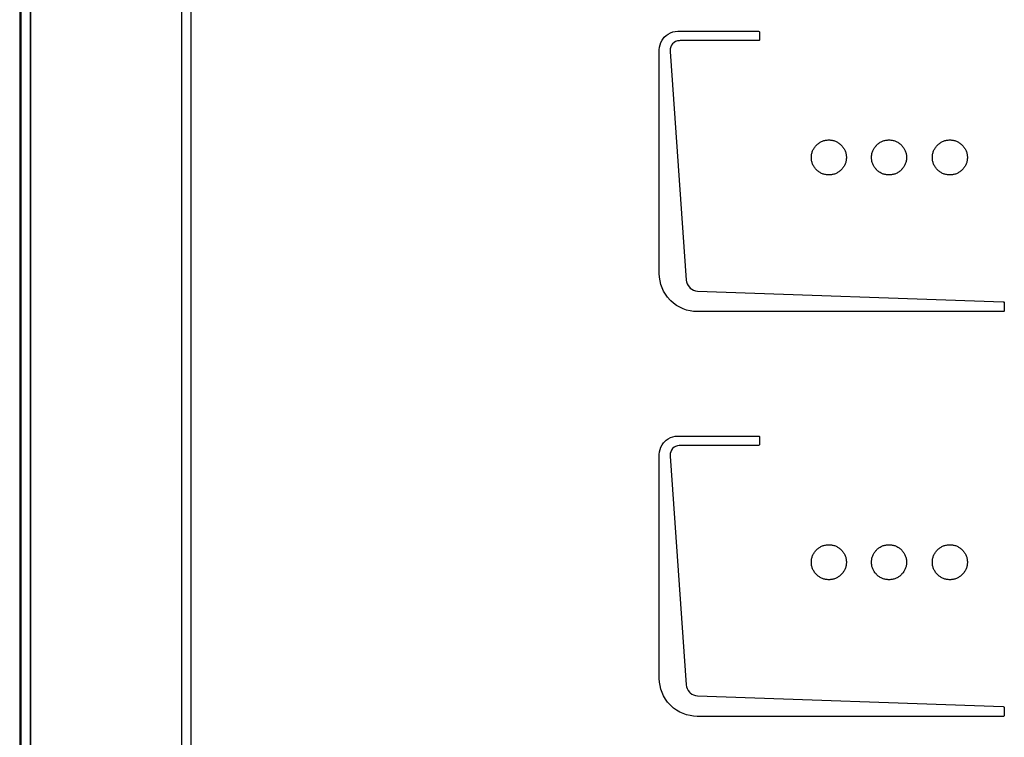
# Model space of a CAD drawing. Units: millimetres. Extents: x 0 to 594, y 0 to 420.
# Drawn here: x 78 to 90, y 296 to 305 of the extents above; entities that cross this region are included whole.
import ezdxf

# ---------------------------------------------------------------- set-up
doc = ezdxf.new("R2010")
doc.units = ezdxf.units.MM
doc.header["$LTSCALE"] = 32.67
doc.layers.get('0').update_dxf_attribs({"linetype": 'CONTINUOUS'})

msp = doc.modelspace()

# ---------------------------------------------------------------- linework, layer by layer
at = {"color": 40, "linetype": 'Continuous'}
for p, q in [((77.6483, 286.2743), (77.6483, 322.5291)), ((79.5872, 321.4057), (79.5872, 287.3759)), ((79.7122, 287.3759), (79.7122, 321.4057)), ((85.8686, 305.2071), (85.8992, 305.2181)), ((85.8992, 305.2181), (85.931, 305.2248)), ((85.931, 305.2248), (85.9637, 305.227)), ((85.9637, 305.227), (87.0006, 305.227)), ((87.0006, 305.227), (87.0075, 305.2249)), ((87.0075, 305.2249), (87.0112, 305.2213)), ((87.0112, 305.2213), (87.0132, 305.2144)), ((85.746, 305.0846), (85.7612, 305.1135)), ((85.7612, 305.1135), (85.7803, 305.1403)), ((85.7803, 305.1403), (85.7889, 305.1502)), ((85.7889, 305.1502), (85.8129, 305.1729)), ((85.8129, 305.1729), (85.8396, 305.192)), ((85.8396, 305.192), (85.8686, 305.2071)), ((85.9356, 305.0943), (85.9151, 305.0821)), ((85.9583, 305.1025), (85.9356, 305.0943)), ((85.9826, 305.1064), (85.9583, 305.1025)), ((85.9922, 305.1067), (85.9826, 305.1064)), ((87.0006, 305.1067), (85.9922, 305.1067)), ((87.0076, 305.1088), (87.0006, 305.1067)), ((87.0112, 305.1123), (87.0076, 305.1088)), ((87.0132, 305.1192), (87.0112, 305.1123)), ((87.0132, 305.2144), (87.0132, 305.1192)), ((85.7261, 304.9895), (85.7284, 305.0221)), ((85.7261, 302.1135), (85.7261, 304.9895)), ((85.7284, 305.0221), (85.735, 305.054)), ((85.735, 305.054), (85.746, 305.0846)), ((85.8655, 305.0027), (85.8634, 304.9781)), ((85.8634, 304.9781), (85.8638, 304.9686)), ((85.8638, 304.9686), (86.0706, 302.0315)), ((85.872, 305.0259), (85.8655, 305.0027)), ((85.8827, 305.0472), (85.872, 305.0259)), ((85.8973, 305.0662), (85.8827, 305.0472)), ((85.9151, 305.0821), (85.8973, 305.0662)), ((87.8511, 303.8247), (87.8615, 303.827)), ((87.8615, 303.827), (87.872, 303.8287)), ((87.872, 303.8287), (87.8826, 303.83)), ((87.8826, 303.83), (87.8933, 303.8307)), ((87.8933, 303.8307), (87.904, 303.831)), ((87.904, 303.831), (87.9148, 303.8307)), ((87.9148, 303.8307), (87.9255, 303.83)), ((87.9255, 303.83), (87.9361, 303.8287)), ((87.9361, 303.8287), (87.9466, 303.827)), ((87.9466, 303.827), (87.957, 303.8247)), ((88.6237, 303.8247), (88.6341, 303.827)), ((88.6341, 303.827), (88.6446, 303.8287)), ((88.6446, 303.8287), (88.6552, 303.83)), ((88.6552, 303.83), (88.6659, 303.8307)), ((88.6659, 303.8307), (88.6767, 303.831)), ((88.6767, 303.831), (88.6874, 303.8307)), ((88.6874, 303.8307), (88.6981, 303.83)), ((88.6981, 303.83), (88.7087, 303.8287)), ((88.7087, 303.8287), (88.7192, 303.827)), ((88.7192, 303.827), (88.7296, 303.8247)), ((89.4054, 303.8247), (89.4158, 303.827)), ((89.4158, 303.827), (89.4263, 303.8287)), ((89.4263, 303.8287), (89.4369, 303.83)), ((89.4369, 303.83), (89.4476, 303.8307)), ((89.4476, 303.8307), (89.4584, 303.831)), ((89.4584, 303.831), (89.4691, 303.8307)), ((89.4691, 303.8307), (89.4798, 303.83)), ((89.4798, 303.83), (89.4904, 303.8287)), ((89.4904, 303.8287), (89.501, 303.827)), ((89.501, 303.827), (89.5114, 303.8247)), ((87.695, 303.6893), (87.6992, 303.6991)), ((87.6992, 303.6991), (87.7038, 303.7087)), ((87.7038, 303.7087), (87.7089, 303.718)), ((87.7089, 303.718), (87.7145, 303.7272)), ((87.7145, 303.7272), (87.7205, 303.7361)), ((87.7205, 303.7361), (87.7269, 303.7446)), ((87.7269, 303.7446), (87.7337, 303.7529)), ((87.7337, 303.7529), (87.7409, 303.7609)), ((87.7409, 303.7609), (87.7416, 303.7616)), ((87.7416, 303.7616), (87.7492, 303.7692)), ((87.7492, 303.7692), (87.7571, 303.7764)), ((87.7571, 303.7764), (87.7654, 303.7832)), ((87.7654, 303.7832), (87.774, 303.7896)), ((87.774, 303.7896), (87.7828, 303.7956)), ((87.7828, 303.7956), (87.792, 303.8011)), ((87.792, 303.8011), (87.8013, 303.8062)), ((87.8013, 303.8062), (87.8109, 303.8109)), ((87.8109, 303.8109), (87.8207, 303.815)), ((87.8207, 303.815), (87.8307, 303.8187)), ((87.8307, 303.8187), (87.8408, 303.822)), ((87.8408, 303.822), (87.8511, 303.8247)), ((87.957, 303.8247), (87.9673, 303.822)), ((87.9673, 303.822), (87.9774, 303.8187)), ((87.9774, 303.8187), (87.9874, 303.815)), ((87.9874, 303.815), (87.9972, 303.8109)), ((87.9972, 303.8109), (88.0068, 303.8062)), ((88.0068, 303.8062), (88.0161, 303.8011)), ((88.0161, 303.8011), (88.0253, 303.7956)), ((88.0253, 303.7956), (88.0341, 303.7896)), ((88.0341, 303.7896), (88.0427, 303.7832)), ((88.0427, 303.7832), (88.051, 303.7764)), ((88.051, 303.7764), (88.0589, 303.7692)), ((88.0589, 303.7692), (88.0597, 303.7684)), ((88.0597, 303.7684), (88.0673, 303.7608)), ((88.0673, 303.7608), (88.0745, 303.7529)), ((88.0745, 303.7529), (88.0813, 303.7446)), ((88.0813, 303.7446), (88.0877, 303.736)), ((88.0877, 303.736), (88.0937, 303.7271)), ((88.0937, 303.7271), (88.0992, 303.718)), ((88.0992, 303.718), (88.1043, 303.7086)), ((88.1043, 303.7086), (88.109, 303.6991)), ((88.109, 303.6991), (88.1131, 303.6893)), ((88.4677, 303.6893), (88.4718, 303.6991)), ((88.4718, 303.6991), (88.4765, 303.7087)), ((88.4765, 303.7087), (88.4816, 303.718)), ((88.4816, 303.718), (88.4871, 303.7272)), ((88.4871, 303.7272), (88.4931, 303.736)), ((88.4931, 303.736), (88.4995, 303.7446)), ((88.4995, 303.7446), (88.5063, 303.7529)), ((88.5063, 303.7529), (88.5135, 303.7609)), ((88.5135, 303.7609), (88.5142, 303.7616)), ((88.5142, 303.7616), (88.5218, 303.7692)), ((88.5218, 303.7692), (88.5298, 303.7764)), ((88.5298, 303.7764), (88.538, 303.7832)), ((88.538, 303.7832), (88.5466, 303.7896)), ((88.5466, 303.7896), (88.5555, 303.7956)), ((88.5555, 303.7956), (88.5646, 303.8011)), ((88.5646, 303.8011), (88.574, 303.8062)), ((88.574, 303.8062), (88.5836, 303.8109)), ((88.5836, 303.8109), (88.5934, 303.815)), ((88.5934, 303.815), (88.6033, 303.8187)), ((88.6033, 303.8187), (88.6135, 303.822)), ((88.6135, 303.822), (88.6237, 303.8247)), ((88.7296, 303.8247), (88.7399, 303.822)), ((88.7399, 303.822), (88.75, 303.8187)), ((88.75, 303.8187), (88.76, 303.815)), ((88.76, 303.815), (88.7698, 303.8109)), ((88.7698, 303.8109), (88.7793, 303.8062)), ((88.7793, 303.8062), (88.7887, 303.8011)), ((88.7887, 303.8011), (88.7978, 303.7956)), ((88.7978, 303.7956), (88.8067, 303.7896)), ((88.8067, 303.7896), (88.8153, 303.7832)), ((88.8153, 303.7832), (88.8236, 303.7764)), ((88.8236, 303.7764), (88.8315, 303.7692)), ((88.8315, 303.7692), (88.8323, 303.7685)), ((88.8323, 303.7685), (88.8398, 303.7608)), ((88.8398, 303.7608), (88.847, 303.7529)), ((88.847, 303.7529), (88.8538, 303.7446)), ((88.8538, 303.7446), (88.8603, 303.736)), ((88.8603, 303.736), (88.8662, 303.7272)), ((88.8662, 303.7272), (88.8718, 303.718)), ((88.8718, 303.718), (88.8769, 303.7086)), ((88.8769, 303.7086), (88.8815, 303.6991)), ((88.8815, 303.6991), (88.8857, 303.6893)), ((89.2493, 303.6893), (89.2535, 303.6991)), ((89.2535, 303.6991), (89.2582, 303.7087)), ((89.2582, 303.7087), (89.2633, 303.718)), ((89.2633, 303.718), (89.2688, 303.7272)), ((89.2688, 303.7272), (89.2748, 303.736)), ((89.2748, 303.736), (89.2812, 303.7446)), ((89.2812, 303.7446), (89.288, 303.7529)), ((89.288, 303.7529), (89.2952, 303.7609)), ((89.2952, 303.7609), (89.3028, 303.7685)), ((89.3028, 303.7685), (89.3035, 303.7692)), ((89.3035, 303.7692), (89.3115, 303.7764)), ((89.3115, 303.7764), (89.3198, 303.7832)), ((89.3198, 303.7832), (89.3283, 303.7896)), ((89.3283, 303.7896), (89.3372, 303.7956)), ((89.3372, 303.7956), (89.3463, 303.8011)), ((89.3463, 303.8011), (89.3557, 303.8062)), ((89.3557, 303.8062), (89.3653, 303.8109)), ((89.3653, 303.8109), (89.3751, 303.815)), ((89.3751, 303.815), (89.385, 303.8187)), ((89.385, 303.8187), (89.3952, 303.822)), ((89.3952, 303.822), (89.4054, 303.8247)), ((89.5114, 303.8247), (89.5216, 303.822)), ((89.5216, 303.822), (89.5318, 303.8187)), ((89.5318, 303.8187), (89.5417, 303.815)), ((89.5417, 303.815), (89.5515, 303.8109)), ((89.5515, 303.8109), (89.5611, 303.8062)), ((89.5611, 303.8062), (89.5705, 303.8011)), ((89.5705, 303.8011), (89.5796, 303.7956)), ((89.5796, 303.7956), (89.5885, 303.7896)), ((89.5885, 303.7896), (89.5971, 303.7832)), ((89.5971, 303.7832), (89.6053, 303.7764)), ((89.6053, 303.7764), (89.6133, 303.7692)), ((89.6133, 303.7692), (89.6209, 303.7616)), ((89.6209, 303.7616), (89.6216, 303.7609)), ((89.6216, 303.7609), (89.6288, 303.7529)), ((89.6288, 303.7529), (89.6356, 303.7446)), ((89.6356, 303.7446), (89.642, 303.736)), ((89.642, 303.736), (89.648, 303.7272)), ((89.648, 303.7272), (89.6536, 303.718)), ((89.6536, 303.718), (89.6587, 303.7087)), ((89.6587, 303.7087), (89.6633, 303.6991)), ((89.6633, 303.6991), (89.6675, 303.6893)), ((87.6791, 303.6059), (87.6793, 303.6167)), ((87.6793, 303.5952), (87.6791, 303.6059)), ((87.6793, 303.6167), (87.6801, 303.6274)), ((87.6801, 303.5845), (87.6793, 303.5952)), ((87.6801, 303.6274), (87.6813, 303.638)), ((87.6813, 303.5739), (87.6801, 303.5845)), ((87.6813, 303.638), (87.6831, 303.6485)), ((87.6831, 303.5634), (87.6813, 303.5739)), ((87.6831, 303.6485), (87.6853, 303.6589)), ((87.6853, 303.6589), (87.6881, 303.6692)), ((87.6881, 303.6692), (87.6913, 303.6793)), ((87.6913, 303.6793), (87.695, 303.6893)), ((88.1131, 303.6893), (88.1169, 303.6793)), ((88.1169, 303.6793), (88.1201, 303.6692)), ((88.1201, 303.6692), (88.1228, 303.6589)), ((88.1228, 303.6589), (88.1251, 303.6485)), ((88.1251, 303.6485), (88.1268, 303.638)), ((88.1268, 303.5739), (88.1251, 303.5634)), ((88.1268, 303.638), (88.1281, 303.6274)), ((88.1281, 303.5845), (88.1268, 303.5739)), ((88.1281, 303.6274), (88.1288, 303.6167)), ((88.1288, 303.5952), (88.1281, 303.5845)), ((88.1288, 303.6167), (88.1291, 303.6059)), ((88.1291, 303.6059), (88.1288, 303.5952)), ((88.4517, 303.6059), (88.452, 303.6167)), ((88.452, 303.5952), (88.4517, 303.6059)), ((88.452, 303.6167), (88.4527, 303.6274)), ((88.4527, 303.5845), (88.452, 303.5952)), ((88.4527, 303.6274), (88.454, 303.638)), ((88.454, 303.5739), (88.4527, 303.5845)), ((88.454, 303.638), (88.4557, 303.6485)), ((88.4557, 303.5634), (88.454, 303.5739)), ((88.4557, 303.6485), (88.458, 303.6589)), ((88.458, 303.6589), (88.4607, 303.6692)), ((88.4607, 303.6692), (88.4639, 303.6793)), ((88.4639, 303.6793), (88.4677, 303.6893)), ((88.8857, 303.6893), (88.8894, 303.6793)), ((88.8894, 303.6793), (88.8926, 303.6692)), ((88.8926, 303.6692), (88.8954, 303.6589)), ((88.8954, 303.6589), (88.8976, 303.6485)), ((88.8976, 303.6485), (88.8994, 303.638)), ((88.8994, 303.5739), (88.8976, 303.5634)), ((88.8994, 303.638), (88.9006, 303.6274)), ((88.9006, 303.5845), (88.8994, 303.5739)), ((88.9006, 303.6274), (88.9014, 303.6167)), ((88.9014, 303.5952), (88.9006, 303.5845)), ((88.9014, 303.6167), (88.9016, 303.6059)), ((88.9016, 303.6059), (88.9014, 303.5952)), ((89.2334, 303.6059), (89.2337, 303.6167)), ((89.2337, 303.5952), (89.2334, 303.6059)), ((89.2337, 303.6167), (89.2344, 303.6274)), ((89.2344, 303.5845), (89.2337, 303.5952)), ((89.2344, 303.6274), (89.2357, 303.638)), ((89.2357, 303.5739), (89.2344, 303.5845)), ((89.2357, 303.638), (89.2374, 303.6485)), ((89.2374, 303.5634), (89.2357, 303.5739)), ((89.2374, 303.6485), (89.2397, 303.6589)), ((89.2397, 303.6589), (89.2424, 303.6692)), ((89.2424, 303.6692), (89.2456, 303.6793)), ((89.2456, 303.6793), (89.2493, 303.6893)), ((89.6675, 303.6893), (89.6712, 303.6793)), ((89.6712, 303.6793), (89.6744, 303.6692)), ((89.6744, 303.6692), (89.6772, 303.6589)), ((89.6772, 303.6589), (89.6794, 303.6485)), ((89.6794, 303.6485), (89.6812, 303.638)), ((89.6812, 303.5739), (89.6794, 303.5634)), ((89.6812, 303.638), (89.6824, 303.6274)), ((89.6824, 303.5845), (89.6812, 303.5739)), ((89.6824, 303.6274), (89.6832, 303.6167)), ((89.6832, 303.5952), (89.6824, 303.5845)), ((89.6832, 303.6167), (89.6834, 303.6059)), ((89.6834, 303.6059), (89.6832, 303.5952)), ((87.6853, 303.553), (87.6831, 303.5634)), ((87.6881, 303.5427), (87.6853, 303.553)), ((87.6913, 303.5326), (87.6881, 303.5427)), ((87.695, 303.5226), (87.6913, 303.5326)), ((87.6992, 303.5128), (87.695, 303.5226)), ((87.7038, 303.5032), (87.6992, 303.5128)), ((87.7089, 303.4939), (87.7038, 303.5032)), ((87.7145, 303.4847), (87.7089, 303.4939)), ((87.7205, 303.4759), (87.7145, 303.4847)), ((87.7269, 303.4673), (87.7205, 303.4759)), ((87.7337, 303.459), (87.7269, 303.4673)), ((87.7409, 303.451), (87.7337, 303.459)), ((87.7415, 303.4503), (87.7409, 303.451)), ((87.7492, 303.4428), (87.7415, 303.4503)), ((88.0666, 303.4503), (88.059, 303.4428)), ((88.0673, 303.4511), (88.0666, 303.4503)), ((88.0745, 303.459), (88.0673, 303.4511)), ((88.0813, 303.4673), (88.0745, 303.459)), ((88.0877, 303.4759), (88.0813, 303.4673)), ((88.0937, 303.4848), (88.0877, 303.4759)), ((88.0992, 303.4939), (88.0937, 303.4848)), ((88.1043, 303.5033), (88.0992, 303.4939)), ((88.109, 303.5128), (88.1043, 303.5033)), ((88.1131, 303.5226), (88.109, 303.5128)), ((88.1168, 303.5326), (88.1131, 303.5226)), ((88.1201, 303.5427), (88.1168, 303.5326)), ((88.1228, 303.553), (88.1201, 303.5427)), ((88.1251, 303.5634), (88.1228, 303.553)), ((88.458, 303.553), (88.4557, 303.5634)), ((88.4607, 303.5427), (88.458, 303.553)), ((88.4639, 303.5326), (88.4607, 303.5427)), ((88.4677, 303.5226), (88.4639, 303.5326)), ((88.4718, 303.5128), (88.4677, 303.5226)), ((88.4765, 303.5032), (88.4718, 303.5128)), ((88.4816, 303.4939), (88.4765, 303.5032)), ((88.4871, 303.4847), (88.4816, 303.4939)), ((88.4931, 303.4759), (88.4871, 303.4847)), ((88.4995, 303.4673), (88.4931, 303.4759)), ((88.5063, 303.459), (88.4995, 303.4673)), ((88.5135, 303.451), (88.5063, 303.459)), ((88.5142, 303.4503), (88.5135, 303.451)), ((88.5218, 303.4428), (88.5142, 303.4503)), ((88.8391, 303.4504), (88.8315, 303.4428)), ((88.8398, 303.4511), (88.8391, 303.4504)), ((88.847, 303.459), (88.8398, 303.4511)), ((88.8538, 303.4673), (88.847, 303.459)), ((88.8602, 303.4759), (88.8538, 303.4673)), ((88.8662, 303.4848), (88.8602, 303.4759)), ((88.8718, 303.4939), (88.8662, 303.4848)), ((88.8769, 303.5033), (88.8718, 303.4939)), ((88.8815, 303.5128), (88.8769, 303.5033)), ((88.8857, 303.5226), (88.8815, 303.5128)), ((88.8894, 303.5326), (88.8857, 303.5226)), ((88.8926, 303.5427), (88.8894, 303.5326)), ((88.8954, 303.553), (88.8926, 303.5427)), ((88.8976, 303.5634), (88.8954, 303.553)), ((89.2397, 303.553), (89.2374, 303.5634)), ((89.2424, 303.5427), (89.2397, 303.553)), ((89.2456, 303.5326), (89.2424, 303.5427)), ((89.2493, 303.5226), (89.2456, 303.5326)), ((89.2535, 303.5128), (89.2493, 303.5226)), ((89.2582, 303.5032), (89.2535, 303.5128)), ((89.2633, 303.4939), (89.2582, 303.5032)), ((89.2688, 303.4847), (89.2633, 303.4939)), ((89.2748, 303.4759), (89.2688, 303.4847)), ((89.2812, 303.4673), (89.2748, 303.4759)), ((89.288, 303.459), (89.2812, 303.4673)), ((89.2952, 303.4511), (89.288, 303.459)), ((89.3028, 303.4435), (89.2952, 303.4511)), ((89.6209, 303.4503), (89.6133, 303.4428)), ((89.6216, 303.4511), (89.6209, 303.4503)), ((89.6288, 303.459), (89.6216, 303.4511)), ((89.6356, 303.4673), (89.6288, 303.459)), ((89.642, 303.4759), (89.6356, 303.4673)), ((89.648, 303.4847), (89.642, 303.4759)), ((89.6536, 303.4939), (89.648, 303.4847)), ((89.6587, 303.5032), (89.6536, 303.4939)), ((89.6633, 303.5128), (89.6587, 303.5032)), ((89.6675, 303.5226), (89.6633, 303.5128)), ((89.6712, 303.5326), (89.6675, 303.5226)), ((89.6744, 303.5427), (89.6712, 303.5326)), ((89.6772, 303.553), (89.6744, 303.5427)), ((89.6794, 303.5634), (89.6772, 303.553)), ((87.7571, 303.4356), (87.7492, 303.4428)), ((87.7654, 303.4288), (87.7571, 303.4356)), ((87.774, 303.4224), (87.7654, 303.4288)), ((87.7828, 303.4164), (87.774, 303.4224)), ((87.792, 303.4108), (87.7828, 303.4164)), ((87.8013, 303.4057), (87.792, 303.4108)), ((87.8109, 303.4011), (87.8013, 303.4057)), ((87.8207, 303.3969), (87.8109, 303.4011)), ((87.8307, 303.3932), (87.8207, 303.3969)), ((87.8408, 303.39), (87.8307, 303.3932)), ((87.8511, 303.3872), (87.8408, 303.39)), ((87.8615, 303.385), (87.8511, 303.3872)), ((87.872, 303.3832), (87.8615, 303.385)), ((87.8826, 303.382), (87.872, 303.3832)), ((87.8933, 303.3812), (87.8826, 303.382)), ((87.904, 303.381), (87.8933, 303.3812)), ((87.9148, 303.3812), (87.904, 303.381)), ((87.9255, 303.382), (87.9148, 303.3812)), ((87.9361, 303.3832), (87.9255, 303.382)), ((87.9466, 303.385), (87.9361, 303.3832)), ((87.957, 303.3872), (87.9466, 303.385)), ((87.9673, 303.39), (87.957, 303.3872)), ((87.9774, 303.3932), (87.9673, 303.39)), ((87.9874, 303.3969), (87.9774, 303.3932)), ((87.9972, 303.4011), (87.9874, 303.3969)), ((88.0068, 303.4057), (87.9972, 303.4011)), ((88.0161, 303.4108), (88.0068, 303.4057)), ((88.0253, 303.4164), (88.0161, 303.4108)), ((88.0341, 303.4224), (88.0253, 303.4164)), ((88.0427, 303.4288), (88.0341, 303.4224)), ((88.051, 303.4356), (88.0427, 303.4288)), ((88.059, 303.4428), (88.051, 303.4356)), ((88.5298, 303.4356), (88.5218, 303.4428)), ((88.538, 303.4288), (88.5298, 303.4356)), ((88.5466, 303.4223), (88.538, 303.4288)), ((88.5555, 303.4164), (88.5466, 303.4223)), ((88.5646, 303.4108), (88.5555, 303.4164)), ((88.574, 303.4057), (88.5646, 303.4108)), ((88.5836, 303.4011), (88.574, 303.4057)), ((88.5934, 303.3969), (88.5836, 303.4011)), ((88.6033, 303.3932), (88.5934, 303.3969)), ((88.6135, 303.39), (88.6033, 303.3932)), ((88.6237, 303.3872), (88.6135, 303.39)), ((88.6341, 303.385), (88.6237, 303.3872)), ((88.6446, 303.3832), (88.6341, 303.385)), ((88.6552, 303.382), (88.6446, 303.3832)), ((88.6659, 303.3812), (88.6552, 303.382)), ((88.6767, 303.381), (88.6659, 303.3812)), ((88.6874, 303.3812), (88.6767, 303.381)), ((88.6981, 303.382), (88.6874, 303.3812)), ((88.7087, 303.3832), (88.6981, 303.382)), ((88.7192, 303.385), (88.7087, 303.3832)), ((88.7296, 303.3872), (88.7192, 303.385)), ((88.7399, 303.39), (88.7296, 303.3872)), ((88.75, 303.3932), (88.7399, 303.39)), ((88.76, 303.3969), (88.75, 303.3932)), ((88.7698, 303.4011), (88.76, 303.3969)), ((88.7794, 303.4057), (88.7698, 303.4011)), ((88.7887, 303.4108), (88.7794, 303.4057)), ((88.7979, 303.4164), (88.7887, 303.4108)), ((88.8067, 303.4224), (88.7979, 303.4164)), ((88.8153, 303.4288), (88.8067, 303.4224)), ((88.8236, 303.4356), (88.8153, 303.4288)), ((88.8315, 303.4428), (88.8236, 303.4356)), ((89.3035, 303.4428), (89.3028, 303.4435)), ((89.3115, 303.4356), (89.3035, 303.4428)), ((89.3197, 303.4288), (89.3115, 303.4356)), ((89.3283, 303.4224), (89.3197, 303.4288)), ((89.3372, 303.4164), (89.3283, 303.4224)), ((89.3463, 303.4108), (89.3372, 303.4164)), ((89.3557, 303.4057), (89.3463, 303.4108)), ((89.3653, 303.4011), (89.3557, 303.4057)), ((89.3751, 303.3969), (89.3653, 303.4011)), ((89.385, 303.3932), (89.3751, 303.3969)), ((89.3952, 303.39), (89.385, 303.3932)), ((89.4054, 303.3872), (89.3952, 303.39)), ((89.4158, 303.385), (89.4054, 303.3872)), ((89.4263, 303.3832), (89.4158, 303.385)), ((89.4369, 303.382), (89.4263, 303.3832)), ((89.4476, 303.3812), (89.4369, 303.382)), ((89.4584, 303.381), (89.4476, 303.3812)), ((89.4691, 303.3812), (89.4584, 303.381)), ((89.4798, 303.382), (89.4691, 303.3812)), ((89.4904, 303.3832), (89.4798, 303.382)), ((89.501, 303.385), (89.4904, 303.3832)), ((89.5114, 303.3872), (89.501, 303.385)), ((89.5216, 303.39), (89.5114, 303.3872)), ((89.5318, 303.3932), (89.5216, 303.39)), ((89.5417, 303.3969), (89.5318, 303.3932)), ((89.5515, 303.4011), (89.5417, 303.3969)), ((89.5611, 303.4057), (89.5515, 303.4011)), ((89.5705, 303.4108), (89.5611, 303.4057)), ((89.5796, 303.4164), (89.5705, 303.4108)), ((89.5885, 303.4223), (89.5796, 303.4164)), ((89.5971, 303.4287), (89.5885, 303.4223)), ((89.6054, 303.4356), (89.5971, 303.4287)), ((89.6133, 303.4428), (89.6054, 303.4356)), ((85.7284, 302.0665), (85.7261, 302.1135)), ((85.7351, 302.0202), (85.7284, 302.0665)), ((85.7462, 301.9748), (85.7351, 302.0202)), ((85.7617, 301.9307), (85.7462, 301.9748)), ((85.7814, 301.8882), (85.7617, 301.9307)), ((86.0706, 302.0315), (86.0747, 302.0068)), ((86.0747, 302.0068), (86.0832, 301.9825)), ((86.0832, 301.9825), (86.096, 301.9594)), ((86.096, 301.9594), (86.1129, 301.9382)), ((86.1129, 301.9382), (86.1223, 301.9289)), ((86.1223, 301.9289), (86.1439, 301.9125)), ((85.8052, 301.8477), (85.7814, 301.8882)), ((85.8328, 301.8094), (85.8052, 301.8477)), ((85.8641, 301.774), (85.8328, 301.8094)), ((86.1439, 301.9125), (86.1672, 301.9002)), ((86.1672, 301.9002), (86.1916, 301.8922)), ((86.1916, 301.8922), (86.2164, 301.8887)), ((86.2164, 301.8887), (90.1448, 301.7526)), ((85.8741, 301.764), (85.8641, 301.774)), ((85.9096, 301.7327), (85.8741, 301.764)), ((85.9478, 301.705), (85.9096, 301.7327)), ((85.9884, 301.6812), (85.9478, 301.705)), ((86.0309, 301.6615), (85.9884, 301.6812)), ((90.1448, 301.7526), (90.1518, 301.7501)), ((90.1518, 301.7501), (90.1558, 301.7458)), ((90.1558, 301.7458), (90.1579, 301.7387)), ((90.1579, 301.7387), (90.1579, 301.6384)), ((86.075, 301.646), (86.0309, 301.6615)), ((86.1203, 301.6349), (86.075, 301.646)), ((86.1666, 301.6282), (86.1203, 301.6349)), ((86.2136, 301.6259), (86.1666, 301.6282)), ((90.1454, 301.6259), (86.2136, 301.6259)), ((90.1523, 301.628), (90.1454, 301.6259)), ((90.1558, 301.6316), (90.1523, 301.628)), ((90.1579, 301.6384), (90.1558, 301.6316)), ((85.746, 299.8846), (85.7612, 299.9135)), ((85.7612, 299.9135), (85.7803, 299.9403)), ((85.7803, 299.9403), (85.7889, 299.9502)), ((85.7889, 299.9502), (85.8129, 299.9729)), ((85.8129, 299.9729), (85.8396, 299.992)), ((85.8396, 299.992), (85.8686, 300.0071)), ((85.8686, 300.0071), (85.8992, 300.0181)), ((85.8992, 300.0181), (85.931, 300.0248)), ((85.931, 300.0248), (85.9637, 300.027)), ((85.9826, 299.9063), (85.9583, 299.9024)), ((85.9637, 300.027), (87.0006, 300.027)), ((85.9922, 299.9067), (85.9826, 299.9063)), ((87.0006, 299.9067), (85.9922, 299.9067)), ((87.0006, 300.027), (87.0075, 300.0249)), ((87.0076, 299.9087), (87.0006, 299.9067)), ((87.0075, 300.0249), (87.0112, 300.0213)), ((87.0112, 299.9123), (87.0076, 299.9087)), ((87.0112, 300.0213), (87.0132, 300.0144)), ((87.0132, 299.9192), (87.0112, 299.9123)), ((87.0132, 300.0144), (87.0132, 299.9192)), ((85.7261, 299.7895), (85.7284, 299.8221)), ((85.7261, 296.9135), (85.7261, 299.7895)), ((85.7284, 299.8221), (85.735, 299.8539)), ((85.735, 299.8539), (85.746, 299.8846)), ((85.8655, 299.8027), (85.8634, 299.7781)), ((85.8634, 299.7781), (85.8638, 299.7686)), ((85.872, 299.8258), (85.8655, 299.8027)), ((85.8827, 299.8472), (85.872, 299.8258)), ((85.8973, 299.8662), (85.8827, 299.8472)), ((85.9151, 299.8821), (85.8973, 299.8662)), ((85.9356, 299.8943), (85.9151, 299.8821)), ((85.9583, 299.9024), (85.9356, 299.8943)), ((85.8638, 299.7686), (86.0706, 296.8315)), ((87.7038, 298.5087), (87.7089, 298.518)), ((87.7089, 298.518), (87.7145, 298.5272)), ((87.7145, 298.5272), (87.7205, 298.536)), ((87.7205, 298.536), (87.7269, 298.5446)), ((87.7269, 298.5446), (87.7337, 298.5529)), ((87.7337, 298.5529), (87.7409, 298.5609)), ((87.7409, 298.5609), (87.7416, 298.5616)), ((87.7416, 298.5616), (87.7492, 298.5692)), ((87.7492, 298.5692), (87.7571, 298.5764)), ((87.7571, 298.5764), (87.7654, 298.5832)), ((87.7654, 298.5832), (87.774, 298.5896)), ((87.774, 298.5896), (87.7828, 298.5955)), ((87.7828, 298.5955), (87.792, 298.6011)), ((87.792, 298.6011), (87.8013, 298.6062)), ((87.8013, 298.6062), (87.8109, 298.6108)), ((87.8109, 298.6108), (87.8207, 298.615)), ((87.8207, 298.615), (87.8307, 298.6187)), ((87.8307, 298.6187), (87.8408, 298.6219)), ((87.8408, 298.6219), (87.8511, 298.6247)), ((87.8511, 298.6247), (87.8615, 298.6269)), ((87.8615, 298.6269), (87.872, 298.6287)), ((87.872, 298.6287), (87.8826, 298.6299)), ((87.8826, 298.6299), (87.8933, 298.6307)), ((87.8933, 298.6307), (87.904, 298.631)), ((87.904, 298.631), (87.9148, 298.6307)), ((87.9148, 298.6307), (87.9255, 298.6299)), ((87.9255, 298.6299), (87.9361, 298.6287)), ((87.9361, 298.6287), (87.9466, 298.6269)), ((87.9466, 298.6269), (87.957, 298.6247)), ((87.957, 298.6247), (87.9673, 298.6219)), ((87.9673, 298.6219), (87.9774, 298.6187)), ((87.9774, 298.6187), (87.9874, 298.615)), ((87.9874, 298.615), (87.9972, 298.6108)), ((87.9972, 298.6108), (88.0068, 298.6062)), ((88.0068, 298.6062), (88.0161, 298.6011)), ((88.0161, 298.6011), (88.0253, 298.5955)), ((88.0253, 298.5955), (88.0341, 298.5896)), ((88.0341, 298.5896), (88.0427, 298.5832)), ((88.0427, 298.5832), (88.051, 298.5763)), ((88.051, 298.5763), (88.0589, 298.5691)), ((88.0589, 298.5691), (88.0597, 298.5684)), ((88.0597, 298.5684), (88.0673, 298.5608)), ((88.0673, 298.5608), (88.0745, 298.5529)), ((88.0745, 298.5529), (88.0813, 298.5446)), ((88.0813, 298.5446), (88.0877, 298.536)), ((88.0877, 298.536), (88.0937, 298.5271)), ((88.0937, 298.5271), (88.0992, 298.518)), ((88.0992, 298.518), (88.1043, 298.5086)), ((88.4765, 298.5087), (88.4816, 298.518)), ((88.4816, 298.518), (88.4871, 298.5272)), ((88.4871, 298.5272), (88.4931, 298.536)), ((88.4931, 298.536), (88.4995, 298.5446)), ((88.4995, 298.5446), (88.5063, 298.5529)), ((88.5063, 298.5529), (88.5135, 298.5608)), ((88.5135, 298.5608), (88.5142, 298.5616)), ((88.5142, 298.5616), (88.5218, 298.5692)), ((88.5218, 298.5692), (88.5298, 298.5764)), ((88.5298, 298.5764), (88.538, 298.5832)), ((88.538, 298.5832), (88.5466, 298.5896)), ((88.5466, 298.5896), (88.5555, 298.5956)), ((88.5555, 298.5956), (88.5646, 298.6011)), ((88.5646, 298.6011), (88.574, 298.6062)), ((88.574, 298.6062), (88.5836, 298.6108)), ((88.5836, 298.6108), (88.5934, 298.615)), ((88.5934, 298.615), (88.6033, 298.6187)), ((88.6033, 298.6187), (88.6135, 298.6219)), ((88.6135, 298.6219), (88.6237, 298.6247)), ((88.6237, 298.6247), (88.6341, 298.6269)), ((88.6341, 298.6269), (88.6446, 298.6287)), ((88.6446, 298.6287), (88.6552, 298.6299)), ((88.6552, 298.6299), (88.6659, 298.6307)), ((88.6659, 298.6307), (88.6767, 298.631)), ((88.6767, 298.631), (88.6874, 298.6307)), ((88.6874, 298.6307), (88.6981, 298.6299)), ((88.6981, 298.6299), (88.7087, 298.6287)), ((88.7087, 298.6287), (88.7192, 298.6269)), ((88.7192, 298.6269), (88.7296, 298.6247)), ((88.7296, 298.6247), (88.7399, 298.6219)), ((88.7399, 298.6219), (88.75, 298.6187)), ((88.75, 298.6187), (88.76, 298.615)), ((88.76, 298.615), (88.7698, 298.6108)), ((88.7698, 298.6108), (88.7793, 298.6062)), ((88.7793, 298.6062), (88.7887, 298.6011)), ((88.7887, 298.6011), (88.7978, 298.5955)), ((88.7978, 298.5955), (88.8067, 298.5896)), ((88.8067, 298.5896), (88.8153, 298.5832)), ((88.8153, 298.5832), (88.8236, 298.5763)), ((88.8236, 298.5763), (88.8315, 298.5691)), ((88.8315, 298.5691), (88.8323, 298.5684)), ((88.8323, 298.5684), (88.8398, 298.5608)), ((88.8398, 298.5608), (88.847, 298.5529)), ((88.847, 298.5529), (88.8538, 298.5446)), ((88.8538, 298.5446), (88.8603, 298.536)), ((88.8603, 298.536), (88.8662, 298.5271)), ((88.8662, 298.5271), (88.8718, 298.518)), ((88.8718, 298.518), (88.8769, 298.5086)), ((89.2582, 298.5086), (89.2633, 298.518)), ((89.2633, 298.518), (89.2688, 298.5271)), ((89.2688, 298.5271), (89.2748, 298.536)), ((89.2748, 298.536), (89.2812, 298.5446)), ((89.2812, 298.5446), (89.288, 298.5529)), ((89.288, 298.5529), (89.2952, 298.5608)), ((89.2952, 298.5608), (89.3028, 298.5684)), ((89.3028, 298.5684), (89.3035, 298.5691)), ((89.3035, 298.5691), (89.3115, 298.5763)), ((89.3115, 298.5763), (89.3198, 298.5831)), ((89.3198, 298.5831), (89.3283, 298.5896)), ((89.3283, 298.5896), (89.3372, 298.5955)), ((89.3372, 298.5955), (89.3463, 298.6011)), ((89.3463, 298.6011), (89.3557, 298.6062)), ((89.3557, 298.6062), (89.3653, 298.6108)), ((89.3653, 298.6108), (89.3751, 298.615)), ((89.3751, 298.615), (89.385, 298.6187)), ((89.385, 298.6187), (89.3952, 298.6219)), ((89.3952, 298.6219), (89.4054, 298.6247)), ((89.4054, 298.6247), (89.4158, 298.6269)), ((89.4158, 298.6269), (89.4263, 298.6287)), ((89.4263, 298.6287), (89.4369, 298.6299)), ((89.4369, 298.6299), (89.4476, 298.6307)), ((89.4476, 298.6307), (89.4584, 298.631)), ((89.4584, 298.631), (89.4691, 298.6307)), ((89.4691, 298.6307), (89.4798, 298.6299)), ((89.4798, 298.6299), (89.4904, 298.6287)), ((89.4904, 298.6287), (89.501, 298.6269)), ((89.501, 298.6269), (89.5114, 298.6247)), ((89.5114, 298.6247), (89.5216, 298.6219)), ((89.5216, 298.6219), (89.5318, 298.6187)), ((89.5318, 298.6187), (89.5417, 298.615)), ((89.5417, 298.615), (89.5515, 298.6108)), ((89.5515, 298.6108), (89.5611, 298.6062)), ((89.5611, 298.6062), (89.5705, 298.6011)), ((89.5705, 298.6011), (89.5796, 298.5956)), ((89.5796, 298.5956), (89.5885, 298.5896)), ((89.5885, 298.5896), (89.5971, 298.5832)), ((89.5971, 298.5832), (89.6053, 298.5764)), ((89.6053, 298.5764), (89.6133, 298.5692)), ((89.6133, 298.5692), (89.6209, 298.5616)), ((89.6209, 298.5616), (89.6216, 298.5608)), ((89.6216, 298.5608), (89.6288, 298.5529)), ((89.6288, 298.5529), (89.6356, 298.5446)), ((89.6356, 298.5446), (89.642, 298.536)), ((89.642, 298.536), (89.648, 298.5272)), ((89.648, 298.5272), (89.6536, 298.518)), ((89.6536, 298.518), (89.6587, 298.5086)), ((87.6791, 298.4059), (87.6793, 298.4167)), ((87.6793, 298.3951), (87.6791, 298.4059)), ((87.6793, 298.4167), (87.6801, 298.4274)), ((87.6801, 298.3845), (87.6793, 298.3951)), ((87.6801, 298.4274), (87.6813, 298.438)), ((87.6813, 298.438), (87.6831, 298.4485)), ((87.6831, 298.4485), (87.6853, 298.4589)), ((87.6853, 298.4589), (87.6881, 298.4692)), ((87.6881, 298.4692), (87.6913, 298.4793)), ((87.6913, 298.4793), (87.695, 298.4893)), ((87.695, 298.4893), (87.6992, 298.4991)), ((87.6992, 298.4991), (87.7038, 298.5087)), ((88.1043, 298.5086), (88.109, 298.499)), ((88.109, 298.499), (88.1131, 298.4892)), ((88.1131, 298.4892), (88.1169, 298.4793)), ((88.1169, 298.4793), (88.1201, 298.4691)), ((88.1201, 298.4691), (88.1228, 298.4589)), ((88.1228, 298.4589), (88.1251, 298.4485)), ((88.1251, 298.4485), (88.1268, 298.438)), ((88.1268, 298.438), (88.1281, 298.4274)), ((88.1281, 298.4274), (88.1288, 298.4167)), ((88.1288, 298.3952), (88.1281, 298.3845)), ((88.1288, 298.4167), (88.1291, 298.4059)), ((88.1291, 298.4059), (88.1288, 298.3952)), ((88.4517, 298.4059), (88.452, 298.4167)), ((88.452, 298.3951), (88.4517, 298.4059)), ((88.452, 298.4167), (88.4527, 298.4274)), ((88.4527, 298.3845), (88.452, 298.3951)), ((88.4527, 298.4274), (88.454, 298.438)), ((88.454, 298.438), (88.4557, 298.4485)), ((88.4557, 298.4485), (88.458, 298.4589)), ((88.458, 298.4589), (88.4607, 298.4692)), ((88.4607, 298.4692), (88.4639, 298.4793)), ((88.4639, 298.4793), (88.4677, 298.4893)), ((88.4677, 298.4893), (88.4718, 298.4991)), ((88.4718, 298.4991), (88.4765, 298.5087)), ((88.8769, 298.5086), (88.8815, 298.499)), ((88.8815, 298.499), (88.8857, 298.4892)), ((88.8857, 298.4892), (88.8894, 298.4793)), ((88.8894, 298.4793), (88.8926, 298.4691)), ((88.8926, 298.4691), (88.8954, 298.4589)), ((88.8954, 298.4589), (88.8976, 298.4485)), ((88.8976, 298.4485), (88.8994, 298.438)), ((88.8994, 298.438), (88.9006, 298.4274)), ((88.9006, 298.4274), (88.9014, 298.4167)), ((88.9014, 298.3952), (88.9006, 298.3845)), ((88.9014, 298.4167), (88.9016, 298.4059)), ((88.9016, 298.4059), (88.9014, 298.3952)), ((89.2334, 298.4059), (89.2337, 298.4167)), ((89.2337, 298.3952), (89.2334, 298.4059)), ((89.2337, 298.4167), (89.2344, 298.4274)), ((89.2344, 298.3845), (89.2337, 298.3952)), ((89.2344, 298.4274), (89.2357, 298.438)), ((89.2357, 298.438), (89.2374, 298.4485)), ((89.2374, 298.4485), (89.2397, 298.4589)), ((89.2397, 298.4589), (89.2424, 298.4691)), ((89.2424, 298.4691), (89.2456, 298.4793)), ((89.2456, 298.4793), (89.2493, 298.4892)), ((89.2493, 298.4892), (89.2535, 298.499)), ((89.2535, 298.499), (89.2582, 298.5086)), ((89.6587, 298.5086), (89.6633, 298.4991)), ((89.6633, 298.4991), (89.6675, 298.4893)), ((89.6675, 298.4893), (89.6712, 298.4793)), ((89.6712, 298.4793), (89.6744, 298.4692)), ((89.6744, 298.4692), (89.6772, 298.4589)), ((89.6772, 298.4589), (89.6794, 298.4485)), ((89.6794, 298.4485), (89.6812, 298.438)), ((89.6812, 298.438), (89.6824, 298.4274)), ((89.6824, 298.4274), (89.6832, 298.4167)), ((89.6832, 298.3951), (89.6824, 298.3845)), ((89.6832, 298.4167), (89.6834, 298.4059)), ((89.6834, 298.4059), (89.6832, 298.3951)), ((87.6813, 298.3739), (87.6801, 298.3845)), ((87.6831, 298.3634), (87.6813, 298.3739)), ((87.6853, 298.353), (87.6831, 298.3634)), ((87.6881, 298.3427), (87.6853, 298.353)), ((87.6913, 298.3326), (87.6881, 298.3427)), ((87.695, 298.3226), (87.6913, 298.3326)), ((87.6992, 298.3128), (87.695, 298.3226)), ((87.7038, 298.3032), (87.6992, 298.3128)), ((87.7089, 298.2938), (87.7038, 298.3032)), ((87.7145, 298.2847), (87.7089, 298.2938)), ((87.7205, 298.2758), (87.7145, 298.2847)), ((87.7269, 298.2673), (87.7205, 298.2758)), ((87.7337, 298.259), (87.7269, 298.2673)), ((88.0813, 298.2673), (88.0745, 298.259)), ((88.0877, 298.2759), (88.0813, 298.2673)), ((88.0937, 298.2847), (88.0877, 298.2759)), ((88.0992, 298.2939), (88.0937, 298.2847)), ((88.1043, 298.3032), (88.0992, 298.2939)), ((88.109, 298.3128), (88.1043, 298.3032)), ((88.1131, 298.3226), (88.109, 298.3128)), ((88.1168, 298.3326), (88.1131, 298.3226)), ((88.1201, 298.3427), (88.1168, 298.3326)), ((88.1228, 298.353), (88.1201, 298.3427)), ((88.1251, 298.3634), (88.1228, 298.353)), ((88.1268, 298.3739), (88.1251, 298.3634)), ((88.1281, 298.3845), (88.1268, 298.3739)), ((88.454, 298.3739), (88.4527, 298.3845)), ((88.4557, 298.3634), (88.454, 298.3739)), ((88.458, 298.353), (88.4557, 298.3634)), ((88.4607, 298.3427), (88.458, 298.353)), ((88.4639, 298.3326), (88.4607, 298.3427)), ((88.4677, 298.3226), (88.4639, 298.3326)), ((88.4718, 298.3128), (88.4677, 298.3226)), ((88.4765, 298.3032), (88.4718, 298.3128)), ((88.4816, 298.2938), (88.4765, 298.3032)), ((88.4871, 298.2847), (88.4816, 298.2938)), ((88.4931, 298.2758), (88.4871, 298.2847)), ((88.4995, 298.2673), (88.4931, 298.2758)), ((88.5063, 298.259), (88.4995, 298.2673)), ((88.8538, 298.2673), (88.847, 298.259)), ((88.8602, 298.2759), (88.8538, 298.2673)), ((88.8662, 298.2847), (88.8602, 298.2759)), ((88.8718, 298.2939), (88.8662, 298.2847)), ((88.8769, 298.3032), (88.8718, 298.2939)), ((88.8815, 298.3128), (88.8769, 298.3032)), ((88.8857, 298.3226), (88.8815, 298.3128)), ((88.8894, 298.3326), (88.8857, 298.3226)), ((88.8926, 298.3427), (88.8894, 298.3326)), ((88.8954, 298.353), (88.8926, 298.3427)), ((88.8976, 298.3634), (88.8954, 298.353)), ((88.8994, 298.3739), (88.8976, 298.3634)), ((88.9006, 298.3845), (88.8994, 298.3739)), ((89.2357, 298.3739), (89.2344, 298.3845)), ((89.2374, 298.3634), (89.2357, 298.3739)), ((89.2397, 298.353), (89.2374, 298.3634)), ((89.2424, 298.3427), (89.2397, 298.353)), ((89.2456, 298.3326), (89.2424, 298.3427)), ((89.2493, 298.3226), (89.2456, 298.3326)), ((89.2535, 298.3128), (89.2493, 298.3226)), ((89.2582, 298.3032), (89.2535, 298.3128)), ((89.2633, 298.2939), (89.2582, 298.3032)), ((89.2688, 298.2847), (89.2633, 298.2939)), ((89.2748, 298.2759), (89.2688, 298.2847)), ((89.2812, 298.2673), (89.2748, 298.2759)), ((89.288, 298.259), (89.2812, 298.2673)), ((89.6356, 298.2673), (89.6288, 298.259)), ((89.642, 298.2758), (89.6356, 298.2673)), ((89.648, 298.2847), (89.642, 298.2758)), ((89.6536, 298.2938), (89.648, 298.2847)), ((89.6587, 298.3032), (89.6536, 298.2938)), ((89.6633, 298.3128), (89.6587, 298.3032)), ((89.6675, 298.3226), (89.6633, 298.3128)), ((89.6712, 298.3326), (89.6675, 298.3226)), ((89.6744, 298.3427), (89.6712, 298.3326)), ((89.6772, 298.353), (89.6744, 298.3427)), ((89.6794, 298.3634), (89.6772, 298.353)), ((89.6812, 298.3739), (89.6794, 298.3634)), ((89.6824, 298.3845), (89.6812, 298.3739)), ((87.7409, 298.251), (87.7337, 298.259)), ((87.7415, 298.2503), (87.7409, 298.251)), ((87.7492, 298.2427), (87.7415, 298.2503)), ((87.7571, 298.2355), (87.7492, 298.2427)), ((87.7654, 298.2287), (87.7571, 298.2355)), ((87.774, 298.2223), (87.7654, 298.2287)), ((87.7828, 298.2163), (87.774, 298.2223)), ((87.792, 298.2108), (87.7828, 298.2163)), ((87.8013, 298.2057), (87.792, 298.2108)), ((87.8109, 298.2011), (87.8013, 298.2057)), ((87.8207, 298.1969), (87.8109, 298.2011)), ((87.8307, 298.1932), (87.8207, 298.1969)), ((87.8408, 298.1899), (87.8307, 298.1932)), ((87.8511, 298.1872), (87.8408, 298.1899)), ((87.8615, 298.185), (87.8511, 298.1872)), ((87.872, 298.1832), (87.8615, 298.185)), ((87.8826, 298.1819), (87.872, 298.1832)), ((87.8933, 298.1812), (87.8826, 298.1819)), ((87.904, 298.1809), (87.8933, 298.1812)), ((87.9148, 298.1812), (87.904, 298.1809)), ((87.9255, 298.1819), (87.9148, 298.1812)), ((87.9361, 298.1832), (87.9255, 298.1819)), ((87.9466, 298.185), (87.9361, 298.1832)), ((87.957, 298.1872), (87.9466, 298.185)), ((87.9673, 298.1899), (87.957, 298.1872)), ((87.9774, 298.1932), (87.9673, 298.1899)), ((87.9874, 298.1969), (87.9774, 298.1932)), ((87.9972, 298.2011), (87.9874, 298.1969)), ((88.0068, 298.2057), (87.9972, 298.2011)), ((88.0161, 298.2108), (88.0068, 298.2057)), ((88.0253, 298.2164), (88.0161, 298.2108)), ((88.0341, 298.2223), (88.0253, 298.2164)), ((88.0427, 298.2287), (88.0341, 298.2223)), ((88.051, 298.2356), (88.0427, 298.2287)), ((88.059, 298.2428), (88.051, 298.2356)), ((88.0666, 298.2503), (88.059, 298.2428)), ((88.0673, 298.2511), (88.0666, 298.2503)), ((88.0745, 298.259), (88.0673, 298.2511)), ((88.5135, 298.251), (88.5063, 298.259)), ((88.5142, 298.2503), (88.5135, 298.251)), ((88.5218, 298.2427), (88.5142, 298.2503)), ((88.5298, 298.2355), (88.5218, 298.2427)), ((88.538, 298.2287), (88.5298, 298.2355)), ((88.5466, 298.2223), (88.538, 298.2287)), ((88.5555, 298.2163), (88.5466, 298.2223)), ((88.5646, 298.2108), (88.5555, 298.2163)), ((88.574, 298.2057), (88.5646, 298.2108)), ((88.5836, 298.2011), (88.574, 298.2057)), ((88.5934, 298.1969), (88.5836, 298.2011)), ((88.6033, 298.1932), (88.5934, 298.1969)), ((88.6135, 298.1899), (88.6033, 298.1932)), ((88.6237, 298.1872), (88.6135, 298.1899)), ((88.6341, 298.185), (88.6237, 298.1872)), ((88.6446, 298.1832), (88.6341, 298.185)), ((88.6552, 298.1819), (88.6446, 298.1832)), ((88.6659, 298.1812), (88.6552, 298.1819)), ((88.6767, 298.1809), (88.6659, 298.1812)), ((88.6874, 298.1812), (88.6767, 298.1809)), ((88.6981, 298.1819), (88.6874, 298.1812)), ((88.7087, 298.1832), (88.6981, 298.1819)), ((88.7192, 298.185), (88.7087, 298.1832)), ((88.7296, 298.1872), (88.7192, 298.185)), ((88.7399, 298.1899), (88.7296, 298.1872)), ((88.75, 298.1932), (88.7399, 298.1899)), ((88.76, 298.1969), (88.75, 298.1932)), ((88.7698, 298.2011), (88.76, 298.1969)), ((88.7794, 298.2057), (88.7698, 298.2011)), ((88.7887, 298.2108), (88.7794, 298.2057)), ((88.7979, 298.2164), (88.7887, 298.2108)), ((88.8067, 298.2223), (88.7979, 298.2164)), ((88.8153, 298.2287), (88.8067, 298.2223)), ((88.8236, 298.2356), (88.8153, 298.2287)), ((88.8315, 298.2428), (88.8236, 298.2356)), ((88.8391, 298.2503), (88.8315, 298.2428)), ((88.8398, 298.251), (88.8391, 298.2503)), ((88.847, 298.259), (88.8398, 298.251)), ((89.2952, 298.251), (89.288, 298.259)), ((89.3028, 298.2434), (89.2952, 298.251)), ((89.3035, 298.2428), (89.3028, 298.2434)), ((89.3115, 298.2356), (89.3035, 298.2428)), ((89.3197, 298.2287), (89.3115, 298.2356)), ((89.3283, 298.2223), (89.3197, 298.2287)), ((89.3372, 298.2164), (89.3283, 298.2223)), ((89.3463, 298.2108), (89.3372, 298.2164)), ((89.3557, 298.2057), (89.3463, 298.2108)), ((89.3653, 298.2011), (89.3557, 298.2057)), ((89.3751, 298.1969), (89.3653, 298.2011)), ((89.385, 298.1932), (89.3751, 298.1969)), ((89.3952, 298.1899), (89.385, 298.1932)), ((89.4054, 298.1872), (89.3952, 298.1899)), ((89.4158, 298.185), (89.4054, 298.1872)), ((89.4263, 298.1832), (89.4158, 298.185)), ((89.4369, 298.1819), (89.4263, 298.1832)), ((89.4476, 298.1812), (89.4369, 298.1819)), ((89.4584, 298.1809), (89.4476, 298.1812)), ((89.4691, 298.1812), (89.4584, 298.1809)), ((89.4798, 298.1819), (89.4691, 298.1812)), ((89.4904, 298.1832), (89.4798, 298.1819)), ((89.501, 298.185), (89.4904, 298.1832)), ((89.5114, 298.1872), (89.501, 298.185)), ((89.5216, 298.1899), (89.5114, 298.1872)), ((89.5318, 298.1932), (89.5216, 298.1899)), ((89.5417, 298.1969), (89.5318, 298.1932)), ((89.5515, 298.2011), (89.5417, 298.1969)), ((89.5611, 298.2057), (89.5515, 298.2011)), ((89.5705, 298.2108), (89.5611, 298.2057)), ((89.5796, 298.2163), (89.5705, 298.2108)), ((89.5885, 298.2223), (89.5796, 298.2163)), ((89.5971, 298.2287), (89.5885, 298.2223)), ((89.6054, 298.2355), (89.5971, 298.2287)), ((89.6133, 298.2427), (89.6054, 298.2355)), ((89.6209, 298.2503), (89.6133, 298.2427)), ((89.6216, 298.251), (89.6209, 298.2503)), ((89.6288, 298.259), (89.6216, 298.251)), ((85.7284, 296.8665), (85.7261, 296.9135)), ((85.7351, 296.8202), (85.7284, 296.8665)), ((85.7462, 296.7748), (85.7351, 296.8202)), ((85.7617, 296.7307), (85.7462, 296.7748)), ((86.0706, 296.8315), (86.0747, 296.8068)), ((86.0747, 296.8068), (86.0832, 296.7825)), ((86.0832, 296.7825), (86.096, 296.7593)), ((86.096, 296.7593), (86.1129, 296.7381)), ((85.7814, 296.6882), (85.7617, 296.7307)), ((85.8052, 296.6477), (85.7814, 296.6882)), ((85.8328, 296.6094), (85.8052, 296.6477)), ((86.1129, 296.7381), (86.1223, 296.7289)), ((86.1223, 296.7289), (86.1439, 296.7125)), ((86.1439, 296.7125), (86.1672, 296.7001)), ((86.1672, 296.7001), (86.1916, 296.6922)), ((86.1916, 296.6922), (86.2164, 296.6887)), ((86.2164, 296.6887), (90.1448, 296.5525)), ((85.8641, 296.5739), (85.8328, 296.6094)), ((85.8741, 296.5639), (85.8641, 296.5739)), ((85.9096, 296.5326), (85.8741, 296.5639)), ((85.9478, 296.505), (85.9096, 296.5326)), ((85.9884, 296.4812), (85.9478, 296.505)), ((90.1448, 296.5525), (90.1518, 296.55)), ((90.1518, 296.55), (90.1558, 296.5457)), ((90.1558, 296.5457), (90.1579, 296.5387)), ((90.1579, 296.5387), (90.1579, 296.4384)), ((86.0309, 296.4615), (85.9884, 296.4812)), ((86.075, 296.446), (86.0309, 296.4615)), ((86.1203, 296.4349), (86.075, 296.446)), ((86.1666, 296.4282), (86.1203, 296.4349)), ((86.2136, 296.4259), (86.1666, 296.4282)), ((90.1454, 296.4259), (86.2136, 296.4259)), ((90.1523, 296.428), (90.1454, 296.4259)), ((90.1558, 296.4315), (90.1523, 296.428)), ((90.1579, 296.4384), (90.1558, 296.4315))]:
    msp.add_line(p, q, dxfattribs=at)
at = {"color": 7, "linetype": 'Continuous'}
for p, q in [((77.509, 322.3736), (77.509, 286.1236)), ((77.6515, 286.1236), (77.6515, 322.3736))]:
    msp.add_line(p, q, dxfattribs=at)
at = {"color": 9, "linetype": 'Continuous'}
msp.add_line((77.5244, 322.3736), (77.5244, 286.1236), dxfattribs=at)

doc.saveas('drawing.dxf')
